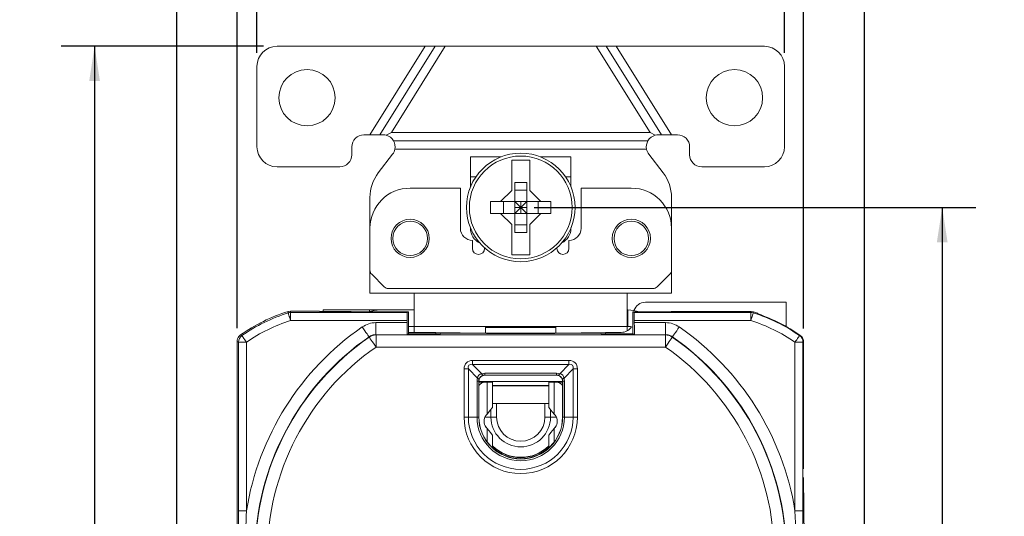
# Model space of a CAD drawing. Units: inches. Extents: x 0 to 22, y 0 to 17.
# Drawn here: x 3.5 to 7.2, y 11.6 to 13.4 of the extents above; entities that cross this region are included whole.
import ezdxf

# ---------------------------------------------------------------- set-up
doc = ezdxf.new("R2010")
doc.units = ezdxf.units.IN
doc.header["$MEASUREMENT"] = 0
doc.layers.add('FORMAT', color=179, linetype='Continuous')
doc.layers.add('SLD-0', color=179, linetype='Continuous')
doc.styles.add('SLDTEXTSTYLE2', font='TXT', dxfattribs={"width": 0.605})
doc.styles.add('SLDTEXTSTYLE5', font='TXT', dxfattribs={"width": 0.96})
doc.dimstyles.new('SLDDIMSTYLE0', dxfattribs={"dimtxt": 0.125, "dimasz": 0.13, "dimexe": 0, "dimexo": 0.0625, "dimgap": 0.03125, "dimtad": 0, "dimtih": 1, "dimtoh": 1, "dimlfac": 2, "dimrnd": 1e-09, "dimzin": 12, "dimdsep": 46, "dimtxsty": 'SLDTEXTSTYLE2', "dimblk1": 'NONE', "dimblk2": 'NONE', "dimsah": 1, "dimcen": 0.09, "dimadec": 0, "dimazin": 3, "dimtfac": 1, "dimtofl": 0, "dimtmove": 0, "dimatfit": 3, "dimldrblk": 'NONE', "dimfxl": 0, "dimfrac": 2, "dimtolj": 1, "dimtzin": 12, "dimarcsym": 0})

# ---------------------------------------------------------------- blocks, each defined once
blk = doc.blocks.new('_D')
at = {"layer": 'FORMAT'}
for p, q in [((5.1795, 14.4126), (5.1508, 14.4126)), ((5.1508, 14.4126), (5.1508, 14.2207)), ((5.5853, 14.4126), (5.614, 14.4126)), ((5.614, 14.4126), (5.614, 14.2207)), ((4.3244, 12.2864), (4.3244, 14.3609)), ((6.4372, 12.2848), (6.4372, 14.3609)), ((4.3244, 14.2359), (5.056, 14.2359)), ((5.1508, 14.2207), (5.1795, 14.2207)), ((5.614, 14.2207), (5.5853, 14.2207)), ((6.4372, 14.2359), (5.7088, 14.2359))]:
    blk.add_line(p, q, dxfattribs=at)
for points in [[(4.3244, 14.2359), (4.4544, 14.2159), (4.4544, 14.2559)], [(6.4372, 14.2359), (6.3072, 14.2559), (6.3072, 14.2159)]]:
    blk.add_solid(points, dxfattribs=at)
at = {"layer": 'FORMAT', "char_height": 0.125, "attachment_point": 1, "style": 'SLDTEXTSTYLE5'}
for s, insert in [('35.8', (5.2153, 14.3537)), ('1.41', (5.2153, 14.1636))]:
    blk.add_mtext(s, dxfattribs=dict(at, insert=insert))
blk = doc.blocks.new('_NONE')
blk = doc.blocks.new('_D_1')
at = {"layer": 'FORMAT'}
for p, q in [((5.1795, 13.9413), (5.1508, 13.9413)), ((5.1508, 13.9413), (5.1508, 13.7495)), ((5.5853, 13.9413), (5.614, 13.9413)), ((5.614, 13.9413), (5.614, 13.7495)), ((4.3983, 13.3134), (4.3983, 13.8897)), ((6.3663, 13.3134), (6.3663, 13.8897)), ((4.3983, 13.7647), (5.056, 13.7647)), ((5.1508, 13.7495), (5.1795, 13.7495)), ((5.614, 13.7495), (5.5853, 13.7495)), ((6.3663, 13.7647), (5.7088, 13.7647))]:
    blk.add_line(p, q, dxfattribs=at)
for points in [[(4.3983, 13.7647), (4.5283, 13.7447), (4.5283, 13.7847)], [(6.3663, 13.7647), (6.2363, 13.7847), (6.2363, 13.7447)]]:
    blk.add_solid(points, dxfattribs=at)
at = {"layer": 'FORMAT', "char_height": 0.125, "attachment_point": 1, "style": 'SLDTEXTSTYLE5'}
for s, insert in [('33.3', (5.2153, 13.8825)), ('1.31', (5.2153, 13.6924))]:
    blk.add_mtext(s, dxfattribs=dict(at, insert=insert))
blk = doc.blocks.new('_D_2')
at = {"layer": 'FORMAT'}
for p, q in [((5.1795, 14.885), (5.1508, 14.885)), ((5.1508, 14.885), (5.1508, 14.6932)), ((5.5853, 14.885), (5.614, 14.885)), ((5.614, 14.885), (5.614, 14.6932)), ((4.0998, 11.2137), (4.0998, 14.8333)), ((6.6648, 11.2137), (6.6648, 14.8333)), ((4.0998, 14.7083), (5.056, 14.7083)), ((5.1508, 14.6932), (5.1795, 14.6932)), ((5.614, 14.6932), (5.5853, 14.6932)), ((6.6648, 14.7083), (5.7088, 14.7083))]:
    blk.add_line(p, q, dxfattribs=at)
for points in [[(4.0998, 14.7083), (4.2298, 14.6883), (4.2298, 14.7283)], [(6.6648, 14.7083), (6.5348, 14.7283), (6.5348, 14.6883)]]:
    blk.add_solid(points, dxfattribs=at)
at = {"layer": 'FORMAT', "char_height": 0.125, "attachment_point": 1, "style": 'SLDTEXTSTYLE5'}
for s, insert in [('43.4', (5.2153, 14.8262)), ('1.71', (5.2153, 14.6361))]:
    blk.add_mtext(s, dxfattribs=dict(at, insert=insert))
blk = doc.blocks.new('_D_3')
at = {"layer": 'FORMAT'}
for p, q in [((5.4323, 12.7369), (7.0795, 12.7369)), ((6.9545, 12.7369), (6.9545, 10.1863)), ((6.7516, 10.1576), (6.723, 10.1576)), ((6.723, 10.1576), (6.723, 9.9658)), ((7.1575, 10.1576), (7.1861, 10.1576)), ((7.1861, 10.1576), (7.1861, 9.9658)), ((6.723, 9.9658), (6.7516, 9.9658)), ((7.1861, 9.9658), (7.1575, 9.9658)), ((6.9545, 7.8154), (6.9545, 9.7757)), ((5.4323, 7.8154), (7.0795, 7.8154))]:
    blk.add_line(p, q, dxfattribs=at)
for points in [[(6.9545, 12.7369), (6.9345, 12.6069), (6.9745, 12.6069)], [(6.9545, 7.8154), (6.9745, 7.9454), (6.9345, 7.9454)]]:
    blk.add_solid(points, dxfattribs=at)
at = {"layer": 'FORMAT', "char_height": 0.125, "attachment_point": 1, "style": 'SLDTEXTSTYLE5'}
for s, insert in [('83.3', (6.7874, 10.0988)), ('3.28', (6.7874, 9.9087))]:
    blk.add_mtext(s, dxfattribs=dict(at, insert=insert))
blk = doc.blocks.new('_D_4')
at = {"layer": 'FORMAT'}
for p, q in [((4.4233, 13.3384), (3.6677, 13.3384)), ((3.7927, 13.3384), (3.7927, 10.4817)), ((3.542, 10.4531), (3.5134, 10.4531)), ((3.5134, 10.4531), (3.5134, 10.2612)), ((4.0433, 10.4531), (4.072, 10.4531)), ((4.072, 10.4531), (4.072, 10.2612)), ((3.5134, 10.2612), (3.542, 10.2612)), ((4.072, 10.2612), (4.0433, 10.2612)), ((3.7927, 7.2454), (3.7927, 10.0711)), ((4.4233, 7.2454), (3.6677, 7.2454))]:
    blk.add_line(p, q, dxfattribs=at)
for points in [[(3.7927, 13.3384), (3.7727, 13.2084), (3.8127, 13.2084)], [(3.7927, 7.2454), (3.8127, 7.3754), (3.7727, 7.3754)]]:
    blk.add_solid(points, dxfattribs=at)
at = {"layer": 'FORMAT', "char_height": 0.125, "attachment_point": 1, "style": 'SLDTEXTSTYLE5'}
for s, insert in [('103.2', (3.5778, 10.3942)), ('4.06', (3.6256, 10.2041))]:
    blk.add_mtext(s, dxfattribs=dict(at, insert=insert))

msp = doc.modelspace()

# ---------------------------------------------------------------- linework, layer by layer
at = {"layer": 'SLD-0', "color": 179, "linetype": 'Continuous', "lineweight": 15}
for p, q in [((5.0262, 13.3384), (4.4733, 13.3384)), ((4.8197, 13.008), (5.0262, 13.3384)), ((4.857, 13.008), (5.0635, 13.3384)), ((4.9, 13.0171), (5.1008, 13.3384)), ((5.0262, 13.3384), (5.0635, 13.3384)), ((5.0635, 13.3384), (5.1008, 13.3384)), ((5.6638, 13.3384), (5.1008, 13.3384)), ((5.8646, 13.0171), (5.6638, 13.3384)), ((5.7011, 13.3384), (5.6638, 13.3384)), ((5.9076, 13.008), (5.7011, 13.3384)), ((5.7384, 13.3384), (5.7011, 13.3384)), ((6.2913, 13.3384), (5.7384, 13.3384)), ((5.9449, 13.008), (5.7384, 13.3384)), ((4.3983, 12.9634), (4.3983, 13.2634)), ((6.3663, 13.2634), (6.3663, 12.9634)), ((4.7973, 13.008), (4.8197, 13.008)), ((4.857, 13.008), (4.8197, 13.008)), ((4.8689, 13.008), (4.857, 13.008)), ((4.8807, 13.0064), (4.9, 13.0171)), ((4.9, 13.0171), (5.8646, 13.0171)), ((5.8839, 13.0064), (5.8646, 13.0171)), ((5.8958, 13.008), (5.9076, 13.008)), ((5.9076, 13.008), (5.9449, 13.008)), ((5.9673, 13.008), (5.9449, 13.008)), ((4.9078, 12.9855), (5.8568, 12.9855)), ((4.7523, 12.9334), (4.7523, 12.963)), ((4.9045, 12.9355), (4.851, 12.8659)), ((4.9129, 12.9538), (5.8517, 12.9538)), ((5.8601, 12.9355), (5.9137, 12.8659)), ((6.0123, 12.9334), (6.0123, 12.963)), ((5.1948, 12.9259), (5.3096, 12.9259)), ((5.1948, 12.9259), (5.1948, 12.8134)), ((5.3486, 12.9137), (5.4161, 12.9137)), ((5.3486, 12.8006), (5.3486, 12.9137)), ((5.4161, 12.9137), (5.4161, 12.8006)), ((5.455, 12.9259), (5.5698, 12.9259)), ((5.5698, 12.8134), (5.5698, 12.9259)), ((4.7073, 12.8884), (4.4733, 12.8884)), ((6.2913, 12.8884), (6.0573, 12.8884)), ((5.215, 12.8509), (5.1948, 12.8509)), ((5.4048, 12.8301), (5.3598, 12.8301)), ((5.3598, 12.8301), (5.3598, 12.7594)), ((5.4048, 12.7594), (5.4048, 12.8301)), ((5.5698, 12.8509), (5.5497, 12.8509)), ((4.9698, 12.8089), (5.1573, 12.8089)), ((5.1573, 12.8089), (5.1573, 12.6589)), ((5.3073, 12.7594), (5.3486, 12.8006)), ((5.4048, 12.8014), (5.3598, 12.8014)), ((5.4161, 12.8006), (5.4573, 12.7594)), ((5.6073, 12.8089), (5.6073, 12.6589)), ((5.7948, 12.8089), (5.6073, 12.8089)), ((4.8198, 12.6589), (4.8198, 12.7744)), ((5.2698, 12.7594), (5.3073, 12.7594)), ((5.2698, 12.7144), (5.2698, 12.7594)), ((5.3598, 12.7594), (5.3073, 12.7594)), ((5.3178, 12.7594), (5.3178, 12.7144)), ((5.4048, 12.7594), (5.3598, 12.7594)), ((5.3598, 12.7594), (5.3598, 12.7144)), ((5.3598, 12.7594), (5.3823, 12.7369)), ((5.3823, 12.7594), (5.3823, 12.7369)), ((5.4048, 12.7594), (5.3823, 12.7369)), ((5.4048, 12.7594), (5.4573, 12.7594)), ((5.4048, 12.7144), (5.4048, 12.7594)), ((5.4468, 12.7144), (5.4468, 12.7594)), ((5.4573, 12.7594), (5.4948, 12.7594)), ((5.4948, 12.7594), (5.4948, 12.7144)), ((5.9448, 12.6589), (5.9448, 12.7744)), ((5.2698, 12.7144), (5.3073, 12.7144)), ((5.3486, 12.6731), (5.3073, 12.7144)), ((5.3073, 12.7144), (5.3598, 12.7144)), ((5.3823, 12.7369), (5.3598, 12.7144)), ((5.3598, 12.7369), (5.3823, 12.7369)), ((5.3598, 12.7144), (5.3598, 12.6436)), ((5.3598, 12.7144), (5.4048, 12.7144)), ((5.3823, 12.7369), (5.4048, 12.7369)), ((5.3823, 12.7369), (5.3823, 12.7144)), ((5.3823, 12.7369), (5.4048, 12.7144)), ((5.4048, 12.6436), (5.4048, 12.7144)), ((5.4048, 12.7144), (5.4573, 12.7144)), ((5.4573, 12.7144), (5.4161, 12.6731)), ((5.4573, 12.7144), (5.4948, 12.7144)), ((5.3486, 12.5601), (5.3486, 12.6731)), ((5.3598, 12.6724), (5.4048, 12.6724)), ((5.4161, 12.6731), (5.4161, 12.5601)), ((4.8198, 12.6589), (4.8198, 12.5032)), ((5.1948, 12.6604), (5.1948, 12.6589)), ((5.3598, 12.6436), (5.4048, 12.6436)), ((5.5698, 12.6589), (5.5698, 12.6604)), ((5.9448, 12.5032), (5.9448, 12.6589)), ((5.2023, 12.6139), (5.2023, 12.5839)), ((5.5623, 12.5839), (5.5623, 12.6139)), ((5.2473, 12.5839), (5.2473, 12.586)), ((5.5173, 12.586), (5.5173, 12.5839)), ((5.4161, 12.5601), (5.3486, 12.5601)), ((4.8198, 12.4174), (4.8198, 12.5032)), ((4.8264, 12.4873), (4.8732, 12.4405)), ((5.8914, 12.4405), (5.9382, 12.4873)), ((5.9448, 12.4174), (5.9448, 12.5032)), ((4.9848, 12.4174), (4.8198, 12.4174)), ((4.8891, 12.4339), (5.8755, 12.4339)), ((5.7798, 12.4174), (4.9848, 12.4174)), ((4.9848, 12.2929), (4.9848, 12.4174)), ((5.9448, 12.4174), (5.7798, 12.4174)), ((5.7798, 12.2929), (5.7798, 12.4174)), ((6.3723, 12.3829), (5.8473, 12.3829)), ((6.3723, 12.2923), (6.3723, 12.3829)), ((4.5143, 12.3482), (4.5232, 12.3496)), ((4.5147, 12.3452), (4.5143, 12.3482)), ((4.515, 12.3432), (4.5147, 12.3452)), ((4.515, 12.3432), (4.5152, 12.3426)), ((4.5152, 12.3426), (4.5157, 12.3409)), ((4.5157, 12.3409), (4.5165, 12.3383)), ((4.5232, 12.3496), (4.5239, 12.3445)), ((4.5232, 12.3496), (4.6317, 12.3496)), ((4.5239, 12.3445), (4.5239, 12.3145)), ((4.5239, 12.3445), (4.9591, 12.3445)), ((4.6317, 12.3496), (4.6323, 12.3489)), ((4.704, 12.3489), (4.6323, 12.3489)), ((4.6451, 12.3544), (4.6451, 12.3489)), ((4.6451, 12.3544), (4.8185, 12.3544)), ((4.7493, 12.3486), (4.704, 12.3489)), ((4.7653, 12.3471), (4.7493, 12.3486)), ((4.7653, 12.3471), (4.9642, 12.3471)), ((4.8573, 12.3544), (4.8185, 12.3544)), ((4.8573, 12.3544), (4.9848, 12.3544)), ((4.9642, 12.3471), (4.9591, 12.3445)), ((4.9642, 12.3471), (4.9642, 12.2651)), ((5.7821, 12.3544), (5.7798, 12.3544)), ((5.7821, 12.2929), (5.7821, 12.3544)), ((5.8005, 12.2651), (5.8005, 12.3471)), ((5.8005, 12.3471), (5.8055, 12.3445)), ((5.8005, 12.3471), (5.9328, 12.3471)), ((5.8055, 12.3445), (6.2407, 12.3445)), ((5.9438, 12.3489), (5.9328, 12.3471)), ((6.2414, 12.3489), (5.9438, 12.3489)), ((6.2407, 12.3445), (6.2414, 12.3489)), ((6.2407, 12.3445), (6.2407, 12.3145)), ((6.2414, 12.3489), (6.2503, 12.3476)), ((6.2489, 12.3409), (6.2481, 12.3383)), ((6.2494, 12.3426), (6.2489, 12.3409)), ((6.2496, 12.3432), (6.2494, 12.3426)), ((6.2499, 12.3449), (6.2496, 12.3432)), ((6.2502, 12.347), (6.2499, 12.3449)), ((6.2503, 12.3476), (6.2502, 12.347)), ((6.2673, 12.3406), (6.266, 12.3424)), ((6.2684, 12.3391), (6.2673, 12.3406)), ((4.5165, 12.3383), (4.5177, 12.3347)), ((4.5177, 12.3347), (4.519, 12.3304)), ((4.519, 12.3304), (4.5205, 12.3255)), ((4.5205, 12.3255), (4.5222, 12.3201)), ((4.5222, 12.3201), (4.5239, 12.3145)), ((4.9586, 12.3145), (4.5239, 12.3145)), ((4.8422, 12.2619), (4.8422, 12.3069)), ((4.8422, 12.3069), (4.9586, 12.3069)), ((4.9586, 12.3069), (4.9586, 12.3145)), ((5.806, 12.3145), (5.806, 12.3069)), ((6.2407, 12.3145), (5.806, 12.3145)), ((5.806, 12.3069), (5.9224, 12.3069)), ((5.9224, 12.2619), (5.9224, 12.3069)), ((6.2424, 12.3201), (6.2407, 12.3145)), ((6.2441, 12.3255), (6.2424, 12.3201)), ((6.2456, 12.3304), (6.2441, 12.3255)), ((6.247, 12.3347), (6.2456, 12.3304)), ((6.2481, 12.3383), (6.247, 12.3347)), ((4.7958, 12.2837), (4.7908, 12.2908)), ((4.8006, 12.2768), (4.7958, 12.2837)), ((4.805, 12.2704), (4.8006, 12.2768)), ((4.8089, 12.2648), (4.805, 12.2704)), ((4.9642, 12.2929), (4.9848, 12.2929)), ((4.9642, 12.2704), (5.066, 12.2704)), ((5.7798, 12.2929), (4.9848, 12.2929)), ((4.9848, 12.2704), (4.9848, 12.2929)), ((5.066, 12.2652), (5.066, 12.2704)), ((5.066, 12.2704), (5.2483, 12.2677)), ((5.0827, 12.2655), (5.0842, 12.267)), ((5.1142, 12.2674), (5.0842, 12.267)), ((5.1142, 12.2674), (5.2511, 12.2674)), ((5.2511, 12.2929), (5.2511, 12.2892)), ((5.2511, 12.2892), (5.5136, 12.2892)), ((5.2511, 12.2892), (5.2511, 12.2672)), ((5.2511, 12.2672), (5.5136, 12.2672)), ((5.255, 12.2672), (5.2556, 12.2667)), ((5.5097, 12.2672), (5.5091, 12.2667)), ((5.5136, 12.2892), (5.5136, 12.2929)), ((5.5136, 12.2672), (5.5136, 12.2892)), ((5.5136, 12.2674), (5.6504, 12.2674)), ((5.5164, 12.2677), (5.6986, 12.2704)), ((5.6805, 12.267), (5.6504, 12.2674)), ((5.6819, 12.2655), (5.6805, 12.267)), ((5.6986, 12.2652), (5.6986, 12.2704)), ((5.6986, 12.2704), (5.7573, 12.2704)), ((5.7821, 12.2929), (5.7798, 12.2929)), ((5.7798, 12.2764), (5.7798, 12.2929)), ((5.9557, 12.2648), (5.9596, 12.2704)), ((5.9596, 12.2704), (5.964, 12.2768)), ((5.964, 12.2768), (5.9688, 12.2837)), ((5.9688, 12.2837), (5.9738, 12.2908)), ((4.3244, 11.1919), (4.3244, 12.2364)), ((4.3294, 12.2338), (4.3244, 12.2364)), ((4.3294, 11.605), (4.3294, 12.2338)), ((4.3294, 12.2338), (4.3594, 12.2338)), ((4.3422, 12.2583), (4.3426, 12.2578)), ((4.3426, 12.2578), (4.3436, 12.2564)), ((4.3436, 12.2564), (4.3452, 12.2541)), ((4.3452, 12.2541), (4.3473, 12.2511)), ((4.3473, 12.2511), (4.3499, 12.2473)), ((4.3499, 12.2473), (4.3529, 12.2431)), ((4.3529, 12.2431), (4.3561, 12.2385)), ((4.3561, 12.2385), (4.3594, 12.2338)), ((4.3594, 12.2338), (4.3594, 11.605)), ((4.8121, 12.2602), (4.8089, 12.2648)), ((4.8145, 12.2568), (4.8121, 12.2602)), ((4.816, 12.2547), (4.8145, 12.2568)), ((4.8165, 12.2539), (4.816, 12.2547)), ((4.8167, 12.2532), (4.8165, 12.2539)), ((4.8169, 12.2528), (4.8167, 12.2532)), ((4.8169, 12.2528), (4.8174, 12.252)), ((4.8174, 12.252), (4.8189, 12.2499)), ((4.8189, 12.2499), (4.8213, 12.2464)), ((4.8213, 12.2464), (4.8245, 12.2419)), ((4.8245, 12.2419), (4.8283, 12.2363)), ((4.8283, 12.2363), (4.8328, 12.2299)), ((4.8422, 12.2619), (4.8424, 12.2614)), ((4.9578, 12.2619), (4.8422, 12.2619)), ((4.8424, 12.2614), (4.8426, 12.2608)), ((4.8426, 12.2158), (4.8426, 12.2608)), ((4.8426, 12.2608), (5.9221, 12.2608)), ((4.9642, 12.2651), (4.9578, 12.2619)), ((4.9642, 12.2651), (5.0377, 12.2651)), ((5.5091, 12.2667), (5.2556, 12.2667)), ((5.7269, 12.2651), (5.8005, 12.2651)), ((5.8005, 12.2651), (5.8068, 12.2619)), ((5.9224, 12.2619), (5.8068, 12.2619)), ((5.9221, 12.2608), (5.9223, 12.2614)), ((5.9221, 12.2158), (5.9221, 12.2608)), ((5.9223, 12.2614), (5.9224, 12.2619)), ((5.9319, 12.2299), (5.9363, 12.2363)), ((5.9363, 12.2363), (5.9402, 12.2419)), ((5.9402, 12.2419), (5.9434, 12.2464)), ((5.9434, 12.2464), (5.9458, 12.2499)), ((5.9458, 12.2499), (5.9473, 12.252)), ((5.9473, 12.252), (5.9478, 12.2528)), ((5.948, 12.2535), (5.9478, 12.2528)), ((5.9481, 12.2539), (5.948, 12.2535)), ((5.9481, 12.2539), (5.9486, 12.2547)), ((5.9486, 12.2547), (5.9501, 12.2568)), ((5.9501, 12.2568), (5.9525, 12.2602)), ((5.9525, 12.2602), (5.9557, 12.2648)), ((6.4086, 12.2385), (6.4052, 12.2338)), ((6.4052, 11.605), (6.4052, 12.2338)), ((6.4352, 12.2338), (6.4052, 12.2338)), ((6.4118, 12.2431), (6.4086, 12.2385)), ((6.4147, 12.2473), (6.4118, 12.2431)), ((6.4173, 12.2511), (6.4147, 12.2473)), ((6.4195, 12.2541), (6.4173, 12.2511)), ((6.4211, 12.2564), (6.4195, 12.2541)), ((6.4221, 12.2578), (6.4211, 12.2564)), ((6.4224, 12.2583), (6.4221, 12.2578)), ((6.4224, 12.2583), (6.4245, 12.2593)), ((6.4245, 12.2593), (6.4248, 12.2591)), ((6.4359, 12.2341), (6.4352, 12.2338)), ((6.4352, 12.2338), (6.4352, 11.605)), ((6.4372, 12.2348), (6.4359, 12.2341)), ((6.4372, 12.2352), (6.4372, 12.2348)), ((6.4372, 11.7618), (6.4372, 12.2348)), ((4.8328, 12.2299), (4.8376, 12.223)), ((4.8376, 12.223), (4.8426, 12.2158)), ((5.9221, 12.2158), (4.8426, 12.2158)), ((5.9221, 12.2158), (5.9271, 12.223)), ((5.9271, 12.223), (5.9319, 12.2299)), ((5.2029, 12.1659), (5.5617, 12.1659)), ((5.2029, 12.1659), (5.2029, 12.15)), ((5.5617, 12.1659), (5.5617, 12.15)), ((5.1711, 11.9546), (5.1711, 12.1341)), ((5.187, 12.1341), (5.1711, 12.1341)), ((5.187, 12.1341), (5.187, 11.9546)), ((5.2208, 12.1002), (5.187, 12.1341)), ((5.5617, 12.15), (5.2029, 12.15)), ((5.2029, 12.15), (5.2367, 12.1161)), ((5.5279, 12.1161), (5.5617, 12.15)), ((5.5776, 12.1341), (5.5438, 12.1002)), ((5.5936, 12.1341), (5.5776, 12.1341)), ((5.5776, 11.9546), (5.5776, 12.1341)), ((5.5936, 12.1341), (5.5936, 11.9546)), ((5.2193, 11.9546), (5.2193, 12.0886)), ((5.2259, 12.0886), (5.2193, 12.0886)), ((5.2223, 12.0994), (5.2208, 12.1002)), ((5.2235, 12.0986), (5.2223, 12.0994)), ((5.2245, 12.0978), (5.2235, 12.0986)), ((5.2254, 12.0971), (5.2245, 12.0978)), ((5.226, 12.0963), (5.2254, 12.0971)), ((5.2259, 12.0886), (5.2259, 11.9546)), ((5.2263, 12.0881), (5.2259, 12.0886)), ((5.2265, 12.0956), (5.226, 12.0963)), ((5.2263, 12.0881), (5.2263, 12.0881)), ((5.2263, 12.0881), (5.2263, 11.9546)), ((5.5383, 12.0871), (5.2263, 12.0871)), ((5.2263, 12.0849), (5.249, 12.0849)), ((5.2267, 12.095), (5.2265, 12.0956)), ((5.2267, 12.0944), (5.2267, 12.095)), ((5.2376, 12.1147), (5.2367, 12.1161)), ((5.2384, 12.1135), (5.2376, 12.1147)), ((5.2391, 12.1124), (5.2384, 12.1135)), ((5.2399, 12.1116), (5.2391, 12.1124)), ((5.2406, 12.1109), (5.2399, 12.1116)), ((5.2413, 12.1105), (5.2406, 12.1109)), ((5.242, 12.1103), (5.2413, 12.1105)), ((5.2426, 12.1103), (5.242, 12.1103)), ((5.2484, 12.1177), (5.5163, 12.1177)), ((5.2484, 12.1111), (5.2484, 12.1177)), ((5.5163, 12.1111), (5.2484, 12.1111)), ((5.2484, 12.1111), (5.2488, 12.1106)), ((5.2488, 12.1106), (5.2488, 12.1106)), ((5.5158, 12.1106), (5.2488, 12.1106)), ((5.249, 12.0849), (5.2572, 12.0849)), ((5.2572, 12.0849), (5.2572, 11.9655)), ((5.2572, 12.0849), (5.2773, 12.0849)), ((5.2773, 11.9904), (5.2773, 12.0849)), ((5.4873, 12.0849), (5.4873, 11.9904)), ((5.4873, 12.0849), (5.5074, 12.0849)), ((5.5074, 12.0849), (5.5074, 11.9655)), ((5.5074, 12.0849), (5.5156, 12.0849)), ((5.5156, 12.0849), (5.5383, 12.0849)), ((5.5158, 12.1106), (5.5163, 12.1111)), ((5.5158, 12.1106), (5.5158, 12.1106)), ((5.5163, 12.1111), (5.5163, 12.1177)), ((5.5227, 12.1103), (5.5221, 12.1103)), ((5.5233, 12.1105), (5.5227, 12.1103)), ((5.524, 12.1109), (5.5233, 12.1105)), ((5.5247, 12.1116), (5.524, 12.1109)), ((5.5255, 12.1124), (5.5247, 12.1116)), ((5.5263, 12.1135), (5.5255, 12.1124)), ((5.5271, 12.1147), (5.5263, 12.1135)), ((5.5279, 12.1161), (5.5271, 12.1147)), ((5.5382, 12.0956), (5.538, 12.095)), ((5.538, 12.095), (5.538, 12.0944)), ((5.5386, 12.0963), (5.5382, 12.0956)), ((5.5388, 12.0886), (5.5383, 12.0881)), ((5.5383, 12.0881), (5.5383, 12.0881)), ((5.5383, 11.9546), (5.5383, 12.0881)), ((5.5392, 12.0971), (5.5386, 12.0963)), ((5.5453, 12.0886), (5.5388, 12.0886)), ((5.5388, 11.9546), (5.5388, 12.0886)), ((5.5401, 12.0978), (5.5392, 12.0971)), ((5.5411, 12.0986), (5.5401, 12.0978)), ((5.5424, 12.0994), (5.5411, 12.0986)), ((5.5438, 12.1002), (5.5424, 12.0994)), ((5.5453, 12.0886), (5.5453, 11.9546)), ((5.4873, 12.0724), (5.2773, 12.0724)), ((5.4873, 12.0713), (5.2773, 12.0713)), ((5.2572, 11.9655), (5.2696, 11.9809)), ((5.2696, 11.9809), (5.2763, 11.9891)), ((5.2763, 11.9891), (5.2773, 11.9904)), ((5.2773, 12.0049), (5.4873, 12.0049)), ((5.2921, 12.0049), (5.2921, 11.9546)), ((5.4726, 11.9546), (5.4726, 12.0049)), ((5.4873, 11.9904), (5.4885, 11.9889)), ((5.4885, 11.9889), (5.4952, 11.9806)), ((5.4952, 11.9806), (5.5074, 11.9655)), ((5.187, 11.9546), (5.1711, 11.9546)), ((5.2193, 11.9546), (5.187, 11.9546)), ((5.2193, 11.9546), (5.2259, 11.9546)), ((5.2263, 11.9546), (5.2259, 11.9546)), ((5.2572, 11.9655), (5.2538, 11.9612)), ((5.2711, 11.9546), (5.2921, 11.9546)), ((5.4936, 11.9546), (5.4726, 11.9546)), ((5.5074, 11.9655), (5.5109, 11.9612)), ((5.5383, 11.9546), (5.5388, 11.9546)), ((5.5453, 11.9546), (5.5388, 11.9546)), ((5.5453, 11.9546), (5.5776, 11.9546)), ((5.5776, 11.9546), (5.5936, 11.9546)), ((5.2538, 11.9161), (5.2572, 11.9118)), ((5.2696, 11.8964), (5.2572, 11.9118)), ((5.5074, 11.9118), (5.4952, 11.8967)), ((5.5109, 11.9161), (5.5074, 11.9118)), ((5.2763, 11.8882), (5.2696, 11.8964)), ((5.2773, 11.8869), (5.2763, 11.8882)), ((5.2773, 11.8393), (5.2773, 11.8869)), ((5.4885, 11.8884), (5.4873, 11.8869)), ((5.4873, 11.8869), (5.4873, 11.8393)), ((5.4952, 11.8967), (5.4885, 11.8884)), ((6.4402, 11.3972), (6.4373, 11.7283)), ((4.3294, 11.605), (4.3594, 11.605)), ((6.4352, 11.605), (6.4052, 11.605))]:
    msp.add_line(p, q, dxfattribs=at)
at = {"layer": 'SLD-0', "color": 8, "linetype": 'Continuous', "lineweight": 15}
for p, q in [((4.8185, 12.348), (4.8185, 12.3544)), ((5.2483, 12.2674), (5.2483, 12.2677)), ((5.5164, 12.2677), (5.5164, 12.2674)), ((5.2711, 11.9546), (5.2711, 11.9826)), ((5.4936, 11.9826), (5.4936, 11.9546)), ((5.2496, 11.9546), (5.2711, 11.9546)), ((5.5151, 11.9546), (5.4936, 11.9546)), ((5.2572, 11.9118), (5.2572, 11.8614)), ((5.5074, 11.9118), (5.5074, 11.8614))]:
    msp.add_line(p, q, dxfattribs=at)
at = {"layer": 'SLD-0', "color": 179, "linetype": 'Continuous', "lineweight": 15}
for centre, radius in [((4.5851, 13.1465), 0.105), ((6.1796, 13.1465), 0.105), ((5.3823, 12.7369), 0.2025), ((5.3823, 12.7369), 0.1917), ((4.9698, 12.6214), 0.0713), ((4.9698, 12.6214), 0.0645), ((5.7948, 12.6214), 0.0713), ((5.7948, 12.6214), 0.0645)]:
    msp.add_circle(centre, radius, dxfattribs=at)
for centre, radius, start, end in [((4.4733, 13.2634), 0.075, 90, 180), ((6.2913, 13.2634), 0.075, 0, 90), ((4.7973, 12.963), 0.045, 90, 180), ((4.8689, 12.963), 0.045, 74.7395, 90), ((4.8689, 12.963), 0.045, 29.9999, 74.7395), ((5.8958, 12.963), 0.045, 105.2605, 150), ((5.8958, 12.963), 0.045, 90, 105.2605), ((5.9673, 12.963), 0.045, 359.9999, 90), ((4.8689, 12.963), 0.045, 348.3156, 29.9999), ((5.8958, 12.963), 0.045, 150, 191.6844), ((4.4733, 12.9634), 0.075, 180, 270), ((4.7073, 12.9334), 0.045, 270, 0), ((4.8689, 12.963), 0.045, 322.4104, 348.3156), ((5.8958, 12.963), 0.045, 191.6844, 217.5897), ((6.0573, 12.9334), 0.045, 180, 270), ((6.2913, 12.9634), 0.075, 270, 360), ((4.9698, 12.7744), 0.15, 142.4103, 180), ((5.7948, 12.7744), 0.15, 0, 37.5897), ((4.9698, 12.6589), 0.15, 90, 180), ((5.7948, 12.6589), 0.15, 360, 90), ((5.2023, 12.6589), 0.045, 180.0001, 270), ((5.2548, 12.6589), 0.06, 180, 244.318), ((5.5098, 12.6589), 0.06, 295.682, 0), ((5.5623, 12.6589), 0.045, 270, 0), ((5.2248, 12.5839), 0.0225, 180.0001, 0), ((5.5398, 12.5839), 0.0225, 180.0001, 0), ((4.8423, 12.5032), 0.0225, 179.9999, 225), ((5.9223, 12.5032), 0.0225, 315, 0.0001), ((4.8891, 12.4564), 0.0225, 225, 270), ((5.8755, 12.4564), 0.0225, 270, 314.9999), ((4.7013, 11.7454), 0.6312, 107.2369, 125.245), ((4.7013, 11.7454), 0.6262, 107.3099, 124.9958), ((4.5239, 12.3146), 0.03, 89.9995, 107.3109), ((4.8573, 12.2329), 0.1215, 90, 109.9886), ((5.7821, 12.2314), 0.123, 70.1349, 90), ((6.2407, 12.3146), 0.03, 72.6891, 90.0005), ((6.0633, 11.7454), 0.6262, 55.0042, 72.6901), ((6.0633, 11.7454), 0.6305, 71.2482, 72.7536), ((4.7013, 11.7454), 0.5962, 107.3099, 124.9958), ((6.0633, 11.7454), 0.5962, 55.0042, 72.6901), ((6.0633, 11.7454), 0.6282, 54.9042, 70.948), ((5.3823, 11.4401), 1.0361, 124.8109, 170.8425), ((5.7821, 12.2314), 0.0615, 72.6653, 90), ((5.3823, 11.4401), 1.0361, 9.1575, 55.1891), ((4.3594, 12.2338), 0.03, 124.9981, 179.9974), ((3.0853, 9.7192), 2.8332, 63.6643, 63.7798), ((5.3823, 11.4401), 0.9911, 124.8109, 229.5736), ((5.3823, 11.4401), 0.99, 124.8317, 235.5649), ((4.8426, 12.2158), 0.045, 90.0027, 124.8293), ((5.9221, 12.2158), 0.045, 55.1708, 89.9973), ((5.3823, 11.4401), 0.99, 304.4351, 55.1683), ((5.3823, 11.4401), 0.9911, 310.4264, 55.1891), ((6.4052, 12.2338), 0.03, 0.0026, 55.0019), ((5.3823, 11.4401), 0.945, 124.8317, 235.5649), ((5.3823, 11.4401), 0.945, 304.4351, 55.1683), ((5.2512, 12.0536), 0.0314, 94.1294, 142.6645), ((5.5134, 12.0536), 0.0314, 37.3355, 85.8706), ((5.3823, 11.9546), 0.2112, 180, 0), ((5.3823, 11.9546), 0.1953, 180, 0), ((5.3823, 11.9546), 0.163, 180, 0), ((5.3823, 11.9546), 0.1564, 180, 0), ((5.3823, 11.9546), 0.156, 180, 0), ((5.2817, 11.9386), 0.0359, 141.1329, 218.8671), ((5.3823, 11.9546), 0.1113, 180, 0), ((5.3823, 11.9546), 0.0902, 180, 0), ((5.4829, 11.9386), 0.0359, 321.1328, 38.8671), ((5.3823, 11.9546), 0.1556, 227.5633, 312.4367)]:
    msp.add_arc(centre, radius, start, end, dxfattribs=at)
at = {"layer": 'SLD-0', "color": 8, "linetype": 'Continuous', "lineweight": 15}
for radius, start, end in [(0.1503, 225.6867, 314.3133), (0.1518, 226.2342, 313.7658)]:
    msp.add_arc((5.3823, 11.9546), radius, start, end, dxfattribs=at)
at = {"layer": 'SLD-0', "color": 179, "linetype": 'Continuous', "lineweight": 15}
for centre, major_axis, ratio, start_param, end_param in [((5.8473, 12.3379), (-0.0318, 0.0318), 0.999924, 5.497825, 6.742537), ((4.9591, 12.3145), (0, 0.03), 0.017455, 0.008727, 1.570798), ((5.8055, 12.3145), (0, 0.03), 0.017455, 4.712389, 6.274451), ((4.9578, 12.3069), (0, 0.045), 0.017455, 3.150309, 4.712387), ((5.8068, 12.3069), (0, 0.045), 0.017455, 1.570796, 3.132876), ((5.2556, 12.3117), (0, 0.045), 0.008727, 2.97908, 3.132857), ((5.5091, 12.3117), (0, 0.045), 0.008727, 3.150328, 3.304105), ((5.7573, 12.3154), (0.0318, -0.0318), 0.999924, 5.497825, 6.507332), ((5.0377, 12.2655), (0.045, 0), 0.008727, 4.712389, 6.274459), ((5.7269, 12.2655), (0.045, 0), 0.008727, 3.150495, 4.712389), ((5.2347, 12.1022), (-0.0551, 0.0551), 0.57735, 5.759587, 6.806784), ((5.5299, 12.1022), (0.0551, 0.0551), 0.57735, 5.759586, 6.806784), ((5.2347, 12.1022), (0.0459, -0.0459), 0.34641, 2.617992, 3.665192), ((5.5299, 12.1022), (0.0459, 0.0459), 0.34641, 5.759586, 6.806784), ((5.2647, 12.0882), (0.0419, -0.0176), 0.987628, 3.272473, 3.534235), ((5.2482, 12.0887), (0.0224, -0.0224), 0.709263, 2.617994, 3.665191), ((5.2488, 12.0882), (0.0212, -0.009), 0.975464, 3.271371, 3.533132), ((5.2482, 12.0887), (0.0159, 0.0159), 0.98734, 1.047198, 2.094395), ((5.2488, 12.0723), (-0.0176, 0.0419), 0.987628, 5.890543, 6.152305), ((5.2488, 12.0882), (-0.009, 0.0212), 0.975464, 5.891645, 6.153407), ((5.5159, 12.0723), (0.0176, 0.0419), 0.987628, 0.130881, 0.392642), ((5.5159, 12.0882), (0.009, 0.0212), 0.975464, 0.129779, 0.39154), ((5.5164, 12.0887), (-0.0159, 0.0159), 0.98734, 4.18879, 5.235988), ((5.5164, 12.0887), (0.0224, 0.0224), 0.709263, 5.759587, 6.806784), ((5.5159, 12.0882), (0.0212, 0.009), 0.975464, 5.891644, 6.153407), ((5.4999, 12.0882), (0.0419, 0.0176), 0.987628, 5.890542, 6.152305)]:
    msp.add_ellipse(centre, major_axis=major_axis, ratio=ratio, start_param=start_param, end_param=end_param, dxfattribs=at)
for points, knots in [([(4.7908, 12.2908), (4.7988, 12.2955), (4.8147, 12.3048), (4.833, 12.3062), (4.8422, 12.3069)], [0, 0, 0, 0, 0.499999, 1, 1, 1, 1]), ([(5.9224, 12.3069), (5.9316, 12.3062), (5.95, 12.3048), (5.9659, 12.2955), (5.9738, 12.2908)], [0, 0, 0, 0, 0.500001, 1, 1, 1, 1]), ([(4.3244, 12.2364), (4.3247, 12.2397), (4.3254, 12.2465), (4.3302, 12.2551), (4.3349, 12.2591), (4.3371, 12.2609)], [0, 0, 0, 0, 0.3528733, 0.7057462, 1, 1, 1, 1]), ([(4.8422, 12.2619), (4.8376, 12.2616), (4.8284, 12.2609), (4.8205, 12.2562), (4.8165, 12.2539)], [0, 0, 0, 0, 0.5, 1, 1, 1, 1]), ([(5.9481, 12.2539), (5.9441, 12.2562), (5.9362, 12.2609), (5.927, 12.2616), (5.9224, 12.2619)], [0, 0, 0, 0, 0.5, 1, 1, 1, 1]), ([(6.4248, 12.2591), (6.4268, 12.2574), (6.4313, 12.2536), (6.4361, 12.2452), (6.4368, 12.2386), (6.4372, 12.2352)], [0, 0, 0, 0, 0.279708, 0.639871, 1, 1, 1, 1]), ([(5.2488, 12.1106), (5.2472, 12.1105), (5.243, 12.1103), (5.2367, 12.1076), (5.2309, 12.1025), (5.2271, 12.0957), (5.2266, 12.0907), (5.2263, 12.0881)], [0, 0, 0, 0, 0.141162, 0.355856, 0.570556, 0.785279, 1, 1, 1, 1]), ([(5.5158, 12.1106), (5.5175, 12.1105), (5.5217, 12.1103), (5.528, 12.1076), (5.5337, 12.1025), (5.5376, 12.0957), (5.5381, 12.0907), (5.5383, 12.0881)], [0, 0, 0, 0, 0.141162, 0.355856, 0.570556, 0.785279, 1, 1, 1, 1]), ([(4.3294, 11.2753), (4.3294, 11.3352), (4.3294, 11.4451), (4.3294, 11.555), (4.3294, 11.605)], [0, 0, 0, 0, 0.545164, 1, 1, 1, 1]), ([(4.3594, 11.605), (4.3569, 11.5551), (4.3515, 11.4452), (4.3566, 11.3352), (4.3594, 11.2753)], [0, 0, 0, 0, 0.454649, 1, 1, 1, 1]), ([(6.4052, 11.2753), (6.4077, 11.3252), (6.4131, 11.4351), (6.408, 11.5451), (6.4052, 11.605)], [0, 0, 0, 0, 0.454649, 1, 1, 1, 1]), ([(6.4352, 11.605), (6.4352, 11.5451), (6.4352, 11.4352), (6.4352, 11.3253), (6.4352, 11.2753)], [0, 0, 0, 0, 0.545164, 1, 1, 1, 1])]:
    msp.add_open_spline(points, degree=3, knots=knots, dxfattribs=at)

# ---------------------------------------------------------------- dimensions: what is measured, and where the dimension line sits
at = {"layer": 'FORMAT'}
for base, p1, p2, picture, middle in [((4.0998, 14.7083), (6.6648, 11.1637), (4.0998, 11.1637), '_D_2', (5.3824, 14.7083)), ((4.3244, 14.2359), (6.4372, 12.2348), (4.3244, 12.2364), '_D', (5.3824, 14.2359)), ((4.3983, 13.7647), (6.3663, 13.2634), (4.3983, 13.2634), '_D_1', (5.3824, 13.7647))]:
    dim = msp.add_linear_dim(base=base, p1=p1, p2=p2, dimstyle='SLDDIMSTYLE0', dxfattribs=at)
    dim.commit()
    dim.dimension.update_dxf_attribs({"geometry": picture, "text_midpoint": middle, "dimtype": 160})
for base, p1, p2, picture, middle in [((3.7927, 13.3384), (4.4733, 7.2454), (4.4733, 13.3384), '_D_4', (3.7927, 10.2764)), ((6.9545, 7.8154), (5.3823, 12.7369), (5.3823, 7.8154), '_D_3', (6.9545, 9.981))]:
    dim = msp.add_linear_dim(base=base, p1=p1, p2=p2, angle=90, dimstyle='SLDDIMSTYLE0', dxfattribs=at)
    dim.commit()
    dim.dimension.update_dxf_attribs({"geometry": picture, "text_midpoint": middle, "dimtype": 160})

doc.saveas('drawing.dxf')
